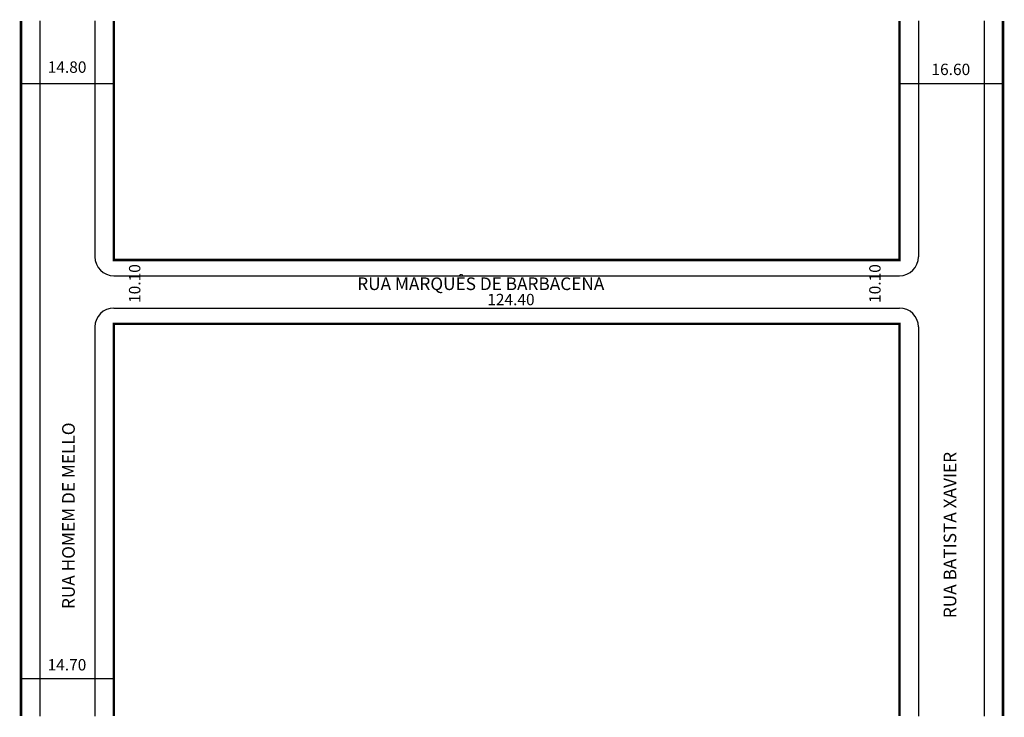
# Model space of a CAD drawing. Extents: x 0 to 156, y -102 to 9.
import ezdxf

# ---------------------------------------------------------------- set-up
doc = ezdxf.new("R2010")
doc.units = 0
doc.header["$MEASUREMENT"] = 0
doc.layers.get('0').update_dxf_attribs({"linetype": 'CONTINUOUS'})

msp = doc.modelspace()

# ---------------------------------------------------------------- linework, layer by layer
for p, q in [((3.05, 8.47), (3.05, -101.53)), ((11.75, 8.47), (11.75, -28.86)), ((142.15, 8.47), (142.15, -28.86)), ((152.55, 8.47), (152.55, -101.53)), ((0.05, -1.45), (14.75, -1.45)), ((139.15, -1.45), (155.55, -1.45)), ((14.75, -31.86), (139.15, -31.86)), ((14.75, -36.96), (139.15, -36.96)), ((11.75, -39.96), (11.75, -101.53)), ((142.15, -39.96), (142.15, -101.53)), ((0.05, -95.58), (14.75, -95.58))]:
    msp.add_line(p, q)
at = {"const_width": 0.4}
for points in [[(0.05, 8.47), (0.05, -101.53)], [(14.75, 8.47), (14.75, -29.36), (139.15, -29.36), (139.15, 8.47)], [(155.55, 8.47), (155.55, -101.53)], [(139.15, -101.53), (139.15, -39.46), (14.75, -39.46), (14.75, -101.53)]]:
    msp.add_lwpolyline(points, dxfattribs=at)
for centre, start, end in [((14.75, -28.86), 180, 270), ((139.15, -28.86), 270, 360), ((14.75, -39.96), 90, 180), ((139.15, -39.96), 360, 90)]:
    msp.add_arc(centre, 3, start, end)

# ---------------------------------------------------------------- texts
for s, height, p in [('14.80', 1.8, (4.28, 0.26)), ('16.60', 1.8, (144.21, -0.1)), ('RUA MARQUÊS DE BARBACENA', 2, (53.29, -34.12)), ('124.40', 1.8, (73.88, -36.52)), ('14.70', 1.8, (4.26, -94.32))]:
    msp.add_text(s, height=height).set_placement(p)
for s, height, p in [('10.10', 1.8, (18.95, -36.16)), ('10.10', 1.8, (136.16, -36.16)), ('RUA HOMEM DE MELLO', 2, (8.57, -84.61)), ('RUA BATISTA XAVIER', 2, (148.14, -86.05))]:
    msp.add_text(s, height=height, rotation=90).set_placement(p)

doc.saveas('drawing.dxf')
